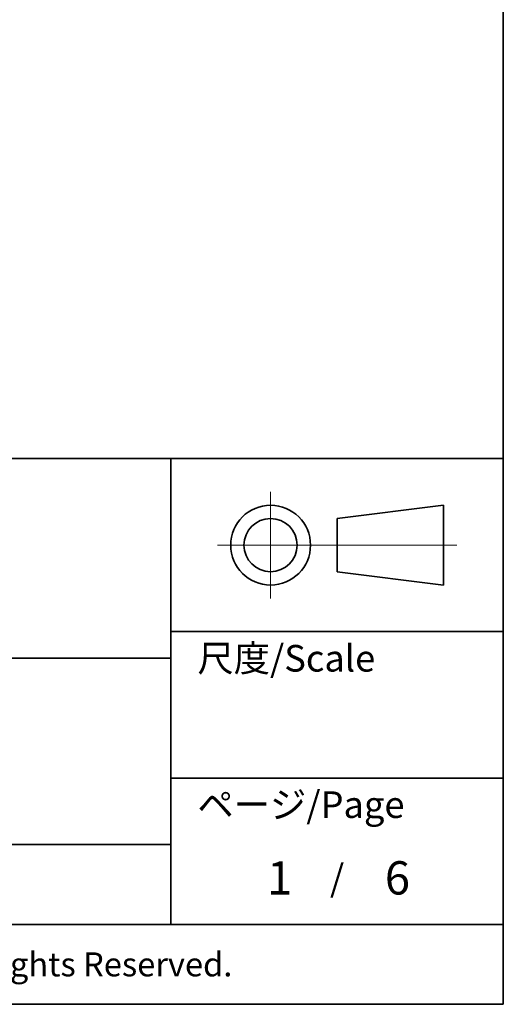
# Model space of a CAD drawing. Units: millimetres. Extents: x -1885 to 8135, y 44 to 1590.
# Drawn here: x -112 to 70, y 44 to 414 of the extents above; entities that cross this region are included whole.
import ezdxf
from ezdxf.enums import TextEntityAlignment as Align

# ---------------------------------------------------------------- set-up
doc = ezdxf.new("R2010")
doc.units = ezdxf.units.MM
doc.header["$LTSCALE"] = 5.5
doc.linetypes.add('CHAIN', pattern=[0.3543, 0.2362, -0.0295, 0.0591, -0.0295])
doc.layers.add('Border (ISO)', color=7, linetype='Continuous', lineweight=35)
doc.layers.add('Title (ISO)', color=7, linetype='Continuous', lineweight=35)
doc.styles.add('Note Text (TK)', font='MS PGothic.ttf')
doc.styles.add('Text Style40', font='MS PGothic.ttf')
doc.styles.add('Text Style67', font='arial.ttf')

# ---------------------------------------------------------------- blocks, each defined once
blk = doc.blocks.new('Borders tk図枠')
at = {"layer": 'Border (ISO)'}
for p in [(405.5, 289), (14.5, 8)]:
    blk.add_line(p, (405.5, 8), dxfattribs=at)
blk = doc.blocks.new('Title Blocks コピー版 tk表題欄')
at = {"layer": 'Title (ISO)'}
for p, q in [((74.709, 245.053), (255.709, 245.053)), ((230.709, 245.053), (230.709, 210.053)), ((255.709, 245.053), (255.709, 204.053)), ((243.209, 240.553), (251.209, 241.553)), ((251.209, 235.553), (251.209, 241.553)), ((243.209, 240.553), (243.209, 236.553)), ((243.209, 236.553), (251.209, 235.553)), ((230.709, 232.053), (255.709, 232.053)), ((74.709, 230.053), (230.709, 230.053)), ((230.709, 221.053), (255.709, 221.053)), ((74.709, 216.053), (230.709, 216.053)), ((255.709, 210.053), (74.709, 210.053)), ((74.709, 204.053), (255.709, 204.053))]:
    blk.add_line(p, q, dxfattribs=at)
at = {"layer": 'Title (ISO)', "color": 4, "linetype": 'CHAIN', "lineweight": 18, "ltscale": 8.88956}
blk.add_line((238.209, 242.553), (238.209, 234.553), dxfattribs=at)
at = {"layer": 'Title (ISO)', "color": 4, "linetype": 'CHAIN', "lineweight": 18, "ltscale": 20.001633}
blk.add_line((252.209, 238.553), (234.209, 238.553), dxfattribs=at)
at = {"layer": 'Title (ISO)'}
for radius in [3, 2]:
    blk.add_circle((238.209, 238.553), radius, dxfattribs=at)
at = {"layer": 'Title (ISO)', "color": 1, "char_height": 2, "attachment_point": 4, "line_spacing_factor": 1.5, "style": 'Note Text (TK)'}
for s, insert in [('\\fＭＳ Ｐゴシック|b0|i0;{\\H2.0000;尺度/Scale}', (232.709, 230.053)), ('\\fＭＳ Ｐゴシック|b0|i0;{\\H2.0000;ページ/Page}', (232.709, 219.053))]:
    blk.add_mtext(s, dxfattribs=dict(at, insert=insert))
at = {"layer": 'Title (ISO)', "color": 7, "line_spacing_factor": 1.5, "style": 'Note Text (TK)'}
for s, insert, char_height, attachment_point in [('\\fＭＳ Ｐゴシック|b0|i0;{\\H2.0000;/}', (243.209, 213.553), 2, 5), ('\\fMS PGothic|b0|i0;{\\H1.8000;本図面の著作権は株式会社タカチ電機工業に帰属します。 / Copyright (C)\xa0 TAKACHI ELECTRONICS ENCLOSURE CO., LTD. All Rights Reserved.}', (77.709, 207.053), 1.8, 4)]:
    blk.add_mtext(s, dxfattribs=dict(at, insert=insert, char_height=char_height, attachment_point=attachment_point))
at = {"layer": 'Title (ISO)', "color": 7}
for tag, p, height, style in [('<品名>_001', (157.368, 236.689), 2.5, 'Note Text (TK)'), ('<Title>_001', (157.574, 231.829), 2, 'Text Style67'), ('<尺度>_001', (240.922, 223.303), 2.5, 'Note Text (TK)'), ('<型番>_001', (157.658, 219.993), 3, 'Text Style40'), ('作成日_001', (175.611, 211.781), 2.5, 'Note Text (TK)'), ('<ページ_No.>_001', (237.8, 212.303), 2.5, 'Note Text (TK)'), ('<総ページ数>_001', (246.8, 212.303), 2.5, 'Note Text (TK)')]:
    blk.add_attdef(tag, p, '', height=height, dxfattribs=dict(at, style=style))
at = {"layer": 'Title (ISO)', "color": 7, "style": 'Note Text (TK)'}
blk.add_attdef('<部品サイズ>', text='', height=2.5, dxfattribs=at).set_placement((112.209, 213.053), align=Align.MIDDLE_CENTER)

msp = doc.modelspace()

# ---------------------------------------------------------------- block references
at = {"xscale": 5, "yscale": 5, "zscale": 5}
msp.add_blockref('Borders tk図枠', (-1957.75, 4), dxfattribs=at)
ref = msp.add_blockref('Title Blocks コピー版 tk表題欄', (-1208.7941, -976.2637), dxfattribs=dict(xscale=5, yscale=5, zscale=5))
ref.add_attrib('<ページ_No.>_001', '1', (-19.0497, 85.25), dxfattribs={"layer": 'Title (ISO)', "color": 7, "height": 12.5, "style": 'Note Text (TK)'})
ref.add_attrib('<総ページ数>_001', '6', (25.2045, 85.25), dxfattribs={"layer": 'Title (ISO)', "color": 7, "height": 12.5, "style": 'Note Text (TK)'})

doc.saveas('drawing.dxf')
